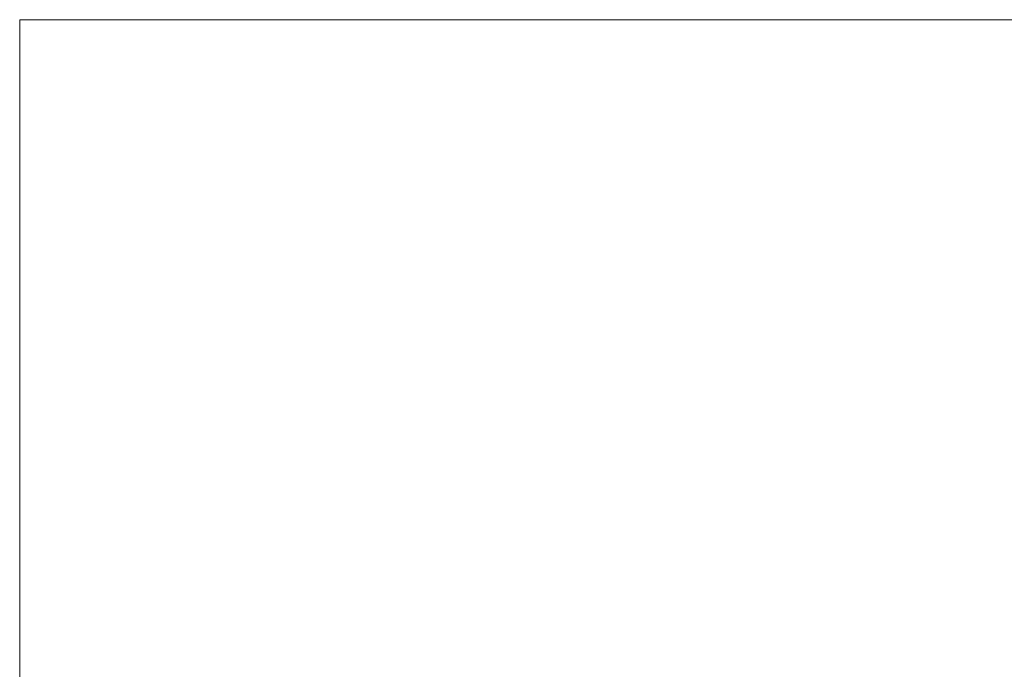
# Model space of a CAD drawing. Units: millimetres. Extents: x 4928 to 9051, y -4640 to -1271.
# Drawn here: x 4928 to 6105, y -2048 to -1271 of the extents above; entities that cross this region are included whole.
import ezdxf

# ---------------------------------------------------------------- set-up
doc = ezdxf.new("R2010")
doc.units = ezdxf.units.MM
doc.layers.get('0').update_dxf_attribs({"lineweight": 35})
doc.layers.add('尺寸线层', color=3, linetype='Continuous', lineweight=18)
doc.layers.add('隐藏层', color=7, linetype='Continuous', lineweight=18, plot=False)
doc.styles.add('标准', font='txt', dxfattribs={"width": 0.667})
doc.dimstyles.new('标准', dxfattribs={"dimtxt": 5, "dimasz": 4, "dimexe": 2, "dimexo": 1, "dimtad": 1, "dimtoh": 1, "dimdec": 3, "dimlfac": 0.03937, "dimrnd": 0.01, "dimzin": 0, "dimdsep": 46, "dimlunit": 5, "dimtxsty": '标准', "dimblk": '_CAXARROW', "dimcen": 0, "dimdle": 8, "dimclrd": 3, "dimclre": 3, "dimclrt": 2, "dimazin": 0, "dimtfac": 0.707107, "dimtdec": 3, "dimtofl": 0, "dimtmove": 2, "dimatfit": 0, "dimfxl": 0, "dimtolj": 1, "dimarcsym": 0})

# ---------------------------------------------------------------- blocks, each defined once
blk = doc.blocks.new('*X5')
at = {"layer": '尺寸线层', "color": 2}
blk.add_line((5252.7, -2681), (5252.7, -2658.4), dxfattribs=at)
at = {"layer": '尺寸线层', "color": 2, "char_height": 75, "attachment_point": 1, "rotation": 90, "line_spacing_factor": 1.15057, "style": '标准'}
for s, insert, width in [('\\T1.1; [670]', (5205.6, -2655.5), 1268.837), ('\\T1.1;{\\H0.707107x;3}', (5190.8, -2680.5), 90.241), ('\\T1.1;26', (5215.2, -2755.7), 1268.837), ('\\T1.1;{\\H0.707107x;8}', (5260.1, -2681), 90.241)]:
    blk.add_mtext(s, dxfattribs=dict(at, insert=insert, width=width))
blk = doc.blocks.new('*X4')
at = {"layer": '尺寸线层', "linetype": 'Continuous'}
for points in [[(5322.5, -2262.1), (5330, -2322.1), (5315, -2322.1)], [(5322.5, -2932.1), (5330, -2872.1), (5315, -2872.1)]]:
    blk.add_hatch(color=3, dxfattribs=at).paths.add_polyline_path(points, flags=0)
at = {"layer": '尺寸线层', "color": 3, "linetype": 'Continuous'}
for p, q in [((5370.8, -2262.1), (5292.5, -2262.1)), ((5322.5, -2262.1), (5322.5, -2932.1)), ((5374.9, -2932.1), (5292.5, -2932.1))]:
    blk.add_line(p, q, dxfattribs=at)
at = {"layer": '尺寸线层', "color": 2}
blk.add_blockref('*X5', (0, 0), dxfattribs=at)
blk = doc.blocks.new('_CAXARROW')
blk.add_hatch(color=2).paths.add_polyline_path([(0, 0), (-1, 0.125), (-1, -0.125)], flags=0)

msp = doc.modelspace()

# ---------------------------------------------------------------- linework, layer by layer
at = {"layer": '隐藏层', "ltscale": 6}
msp.add_lwpolyline([(4928.1212, -1270.9115), (4928.1212, -4640.1311), (9051.2921, -4640.1311), (9051.2921, -1270.9115)], close=True, dxfattribs=at)

# ---------------------------------------------------------------- dimensions: what is measured, and where the dimension line sits
at = {"layer": '尺寸线层'}
dim = msp.add_linear_dim(base=(5322.4792, -2932.0539), p1=(5385.7662, -2262.0539), p2=(5389.9213, -2932.0539), angle=90, dimstyle='标准', override={"dimscale": 15, "dimsah": 1, "dimtfill": 1, "dimtzin": 8}, dxfattribs=at)
dim.commit()
dim.dimension.update_dxf_attribs({"geometry": '*X4', "text_midpoint": (5252.7054, -2597.0539)})

doc.saveas('drawing.dxf')
